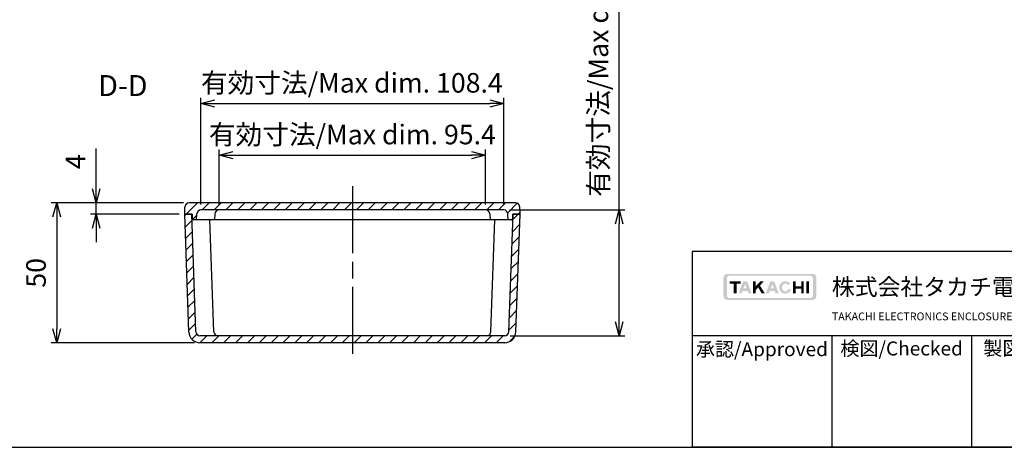
# Model space of a CAD drawing. Units: millimetres. Extents: x 0 to 1622, y 0 to 560.
# Drawn here: x 995 to 1348, y 0 to 153 of the extents above; entities that cross this region are included whole.
import ezdxf
from ezdxf.enums import TextEntityAlignment as Align

# ---------------------------------------------------------------- set-up
doc = ezdxf.new("R2010")
doc.units = ezdxf.units.MM
doc.header["$LTSCALE"] = 2
doc.linetypes.add('AM_ISO08W050', pattern=[18, 12, -1.5, 3, -1.5])
doc.linetypes.add('CENTER', pattern=[2, 1.25, -0.25, 0.25, -0.25])
for name, color, linetype, lineweight in [('AM_10', 7, 'AM_ISO08W050', 50), ('AM_5', 3, 'Continuous', 25), ('AM_7', 4, 'AM_ISO08W050', 25), ('AM_8', 1, 'Continuous', 25), ('ﾄｯﾌﾟｶﾊﾞｰ', 7, 'Continuous', 25), ('ﾎﾞﾃﾞｨｰ', 2, 'Continuous', 25)]:
    doc.layers.add(name, color=color, linetype=linetype, lineweight=lineweight)
doc.layers.add('RAHM2', color=1, linetype='Continuous')
doc.styles.add('ACISOTS', font='isocp.shx', dxfattribs={"height": 1, "bigfont": 'extfont.shx'})
doc.styles.get("Standard").update_dxf_attribs({"font": 'ISOCP.SHX', "bigfont": 'EXTFONT.SHX'})
doc.dimstyles.new('AM_ISO$0', dxfattribs={"dimtxt": 3.5, "dimasz": 2.5, "dimexe": 1, "dimexo": 1, "dimgap": 1.5, "dimtad": 1, "dimdsep": 46, "dimtxsty": 'STANDARD', "dimblk": 'OPEN30', "dimcen": 0, "dimclrd": 3, "dimclre": 3, "dimclrt": 2, "dimadec": 0, "dimazin": 2, "dimtp": 0.1, "dimtm": 0.1, "dimtfac": 0.71, "dimtmove": 0, "dimatfit": 3, "dimldrblk": 'OPEN30', "dimfxl": 1, "dimlwd": -1, "dimlwe": -1, "dimarcsym": 0})
pattern_1 = [(45, (0, 0), (-2.121320343559642, 2.121320343559642), [])]

# ---------------------------------------------------------------- blocks, each defined once
blk = doc.blocks.new('TK-A3')
blk.add_lwpolyline([(0, 0), (403, 0), (403, 280), (0, 280.0000000000001)], close=True)
blk = doc.blocks.new('A$C0FAF06CF')
at = {"layer": 'AM_8'}
h = blk.add_hatch(color=1, dxfattribs=at)
edge = h.paths.add_edge_path()
edge.add_line((-8.013599999999968, -2.41150000000041), (8.013600000000068, -2.411500000000414))
edge.add_arc((8.013600000000054, -1.773380000000512), 0.6381199999999012, 270, 360)
edge.add_line((8.651719999999955, -1.773380000000512), (8.651719999999967, 1.773379999999486))
edge.add_arc((8.013600000000025, 1.773379999999429), 0.638119999999958, 5.1039e-12, 90.00000000000126)
edge.add_line((8.013599999999997, 2.41149999999939), (-8.013599999999997, 2.411499999999387))
edge.add_arc((-8.013600000000025, 1.773379999999436), 0.638119999999951, 89.99999999999682, 179.9999999999955)
edge.add_line((-8.651719999999983, 1.773379999999486), (-8.651719999999983, -1.773380000000505))
edge.add_arc((-8.013600000000025, -1.773380000000457), 0.638119999999951, 180.0000000000043, 270.0000000000045)
edge = h.paths.add_edge_path(flags=16)
edge.add_line((-7.47193999999996, 2.092439999999486), (7.471940000000017, 2.092439999999479))
edge.add_arc((7.471940000000046, 1.550779999999479), 0.5416600000000003, 7.958078640513122e-13, 90.00000000000148, ccw=False)
edge.add_line((8.013600000000025, 1.550779999999486), (8.013600000000025, -1.550780000000505))
edge.add_arc((7.471940000000017, -1.550780000000502), 0.5416600000000074, 270, 359.99999999999966, ccw=False)
edge.add_line((7.471940000000017, -2.092440000000506), (-7.47193999999996, -2.092440000000513))
edge.add_arc((-7.47193999999996, -1.550780000000505), 0.5416600000000074, 180, 270, ccw=False)
edge.add_line((-8.013599999999968, -1.550780000000505), (-8.013599999999968, 1.550779999999486))
edge.add_arc((-7.47193999999996, 1.550779999999486), 0.5416600000000003, 90, 180, ccw=False)
for points in [[(-5.453699999999969, 0.5935999999994924), (-5.453699999999969, 1.038799999999492), (-7.531299999999987, 1.038799999999492), (-7.531299999999987, 0.5935999999994924), (-6.759619999999983, 0.5935999999994924), (-6.759619999999983, -1.224300000000516), (-6.225379999999972, -1.224300000000516), (-6.225379999999972, 0.5935999999994924)], [(-3.146079999999983, 1.038799999999492), (-3.146079999999983, -1.224300000000516), (-2.671199999999942, -1.224300000000516), (-2.671199999999942, -0.6184186206901412), (-2.193432261217481, -0.1027759420753025), (-1.520149446800417, -1.224300000000516), (-0.9571799999999939, -1.224300000000516), (-1.851807874889658, 0.2659306476478651), (-1.135707252964408, 1.038799999999492), (-1.788279380580377, 1.038799999999492), (-2.671199999999942, 0.085886028951558), (-2.671199999999942, 1.038799999999492)], [(4.304715008555604, 1.038799999999492), (4.304715008555604, -1.224300000000516), (4.775885008555576, -1.224300000000516), (4.775885008555576, -0.315350000000512), (5.829525008555606, -0.315350000000512), (5.829525008555606, -1.224300000000516), (6.300695008555578, -1.224300000000516), (6.300695008555578, 1.038799999999492), (5.829525008555606, 1.038799999999492), (5.829525008555606, 0.1298499999994878), (4.775885008555576, 0.1298499999994878), (4.775885008555576, 1.038799999999492)], [(7.280135008555589, -1.224300000000516), (7.280135008555589, 1.038799999999492), (6.805255008555604, 1.038799999999492), (6.805255008555604, -1.224300000000516)]]:
    blk.add_hatch(color=1, dxfattribs=at).paths.add_polyline_path(points)
h = blk.add_hatch(color=1, dxfattribs=at)
h.paths.add_polyline_path([(-5.264049114754044, -1.224300000000516), (-5.084217508196672, -0.734580000000511), (-4.161102491803262, -0.734580000000511), (-3.981270885245876, -1.224300000000516), (-3.420619999999971, -1.224300000000516), (-4.251659999999958, 1.038799999999492), (-4.993659999999977, 1.038799999999492), (-5.82469999999995, -1.224300000000516)])
h.paths.add_polyline_path([(-4.332759934426206, -0.2671200000005083), (-4.912560065573728, -0.2671200000005083), (-4.622659999999967, 0.5223399999994971)], flags=16)
h = blk.add_hatch(color=1, dxfattribs=at)
h.paths.add_polyline_path([(-0.1961891147540484, -1.224300000000516), (-0.0163575081966769, -0.734580000000511), (0.9067575081967476, -0.734580000000511), (1.086589114754119, -1.224300000000516), (1.64724000000001, -1.224300000000516), (0.8162000000000375, 1.038799999999492), (0.0742000000000189, 1.038799999999492), (-0.7568399999999543, -1.224300000000516)])
h.paths.add_polyline_path([(0.7351000655737892, -0.2671200000005083), (0.1552999344262673, -0.2671200000005083), (0.4452000000000283, 0.5223399999994971)], flags=16)
h = blk.add_hatch(color=1, dxfattribs=at)
edge = h.paths.add_edge_path()
edge.add_ellipse((2.878960000000006, -0.0927500000005264), major_axis=(0, 0.7271600000000495), ratio=0.8673469387754511, start_angle=308.5505407908052, end_angle=246.5820184016549)
edge.add_line((3.469375036740871, -0.3484654247793539), (3.94113500855559, -0.5527900000005097))
edge.add_arc((2.878960000000006, -0.0927500000005122), 1.157520000000026, 38.550540790803325, 336.58201840165333, ccw=False)
edge.add_line((3.784208621486186, 0.6286219454599618), (3.397792961318373, 0.3206961337928842))
blk = doc.blocks.new('TK-仕様書(和英併記)NEW')
for p, q in [((0, 35), (-193, 35)), ((-193, 35), (-193, 0)), ((-193, 19.99999999999993), (-37, 19.99999999999993)), ((-168.0000000000001, 19.99999999999993), (-168, 0)), ((-143.0000000000001, 19.99999999999993), (-143, 0)), ((0, 0), (-193, 0))]:
    blk.add_line(p, q)
at = {"xscale": 0.9599999999999999, "yscale": 0.9599999999999999, "zscale": 0.9599999999999999}
blk.add_blockref('A$C0FAF06CF', (-179.073778946163, 28.68781725888325), dxfattribs=at)
at = {"attachment_point": 4}
for s, insert, char_height, width in [('{\\fMS Gothic|b0|i0|c128|p49;株式会社タカチ電機工業}', (-167.9945135240808, 28.68781725888325), 3, 42.88159814155517), ('{\\fArial|b0|i0|c128|p34;TAKACHI ELECTRONICS ENCLOSURE Co., LTD.}', (-167.9945135240808, 23.41115279672572), 1.399999999999999, 44.44830780058135)]:
    blk.add_mtext(s, dxfattribs=dict(at, insert=insert, char_height=char_height, width=width))
for tag, height, p in [('品名', 3.5, (-106.1561493930892, 27.24999999999994)), ('TITLE', 2.5, (-106.1561493930892, 22.24999999999994)), ('型番', 3.5, (-106.1391682485609, 11.75))]:
    blk.add_attdef(tag, text='', height=height).set_placement(p, align=Align.MIDDLE_LEFT)
for tag, height, p in [('GEN-TITLE-SCA', 3, (-18.5, 14.79266317345349)), ('承認', 3.5, (-180.7195176573868, 7.729076668239944)), ('検図', 3.5, (-155.5000000000001, 7.72907666823994)), ('製図', 3.5, (-130.5000000000001, 7.72907666823994)), ('ページNO.', 3.5, (-23, 5.5)), ('総ページ数', 3.5, (-14, 5.5)), ('GEN-TITLE-DAT', 3, (-81.5, 3.5))]:
    blk.add_attdef(tag, text='', height=height).set_placement(p, align=Align.MIDDLE)
at = {"layer": 'RAHM2', "char_height": 2.5, "attachment_point": 2}
for s, insert, width in [('承認/Approved', (-180.5000000000001, 18.8010354072796), 22.21535073038012), ('検図/Checked', (-155.5, 18.92584712714763), 19.85268515870859), ('製図/Created', (-130.5, 18.95800561859732), 19.44564691649168)]:
    blk.add_mtext(s, dxfattribs=dict(at, insert=insert, width=width))
blk = doc.blocks.new('*S44')
at = {"layer": 'AM_10', "color": 7, "linetype": 'CENTER'}
for p, q in [((1032.418184682267, 268.651865983672), (1047.418184682267, 268.651865983672)), ((1196.418184682267, 268.651865983672), (1181.418184682267, 268.651865983672)), ((1040.381360996938, 261.151865983672), (1040.381360996938, 253.651865983672)), ((1188.455008367596, 261.151865983672), (1188.455008367596, 253.651865983672))]:
    blk.add_line(p, q, dxfattribs=at)
at = {"layer": 'AM_10', "color": 1, "linetype": 'CENTER'}
blk.add_line((1047.418184682267, 268.651865983672), (1181.418184682267, 268.651865983672), dxfattribs=at)
at = {"layer": 'AM_10', "color": 7, "linetype": 'Continuous', "extrusion": (0, 0, -1)}
blk.add_trace([(-1039.393967269438, 261.151865983672), (-1041.368754724438, 261.151865983672), (-1040.381360996938, 268.651865983672)], dxfattribs=at)
at = {"layer": 'AM_10', "color": 7, "linetype": 'Continuous'}
blk.add_trace([(1189.442402095096, 261.151865983672), (1187.467614640096, 261.151865983672), (1188.455008367596, 268.651865983672)], dxfattribs=at)
at = {"layer": 'AM_10', "color": 7, "char_height": 7.5, "attachment_point": 5, "style": 'ACISOTS'}
for s, insert in [('D', (1040.381360996938, 246.0475505112775)), ('D', (1188.455008367596, 246.0475505112775)), ('D-D', (1032.29851728518, 128.4287722063268))]:
    blk.add_mtext(s, dxfattribs=dict(at, insert=insert))
blk = doc.blocks.new('*S45')
at = {"layer": 'AM_10', "color": 7, "linetype": 'CENTER'}
for p, q in [((1032.418184682267, 268.651865983672), (1047.418184682267, 268.651865983672)), ((1196.418184682267, 268.651865983672), (1181.418184682267, 268.651865983672)), ((1040.381360996938, 261.151865983672), (1040.381360996938, 253.651865983672)), ((1188.455008367596, 261.151865983672), (1188.455008367596, 253.651865983672))]:
    blk.add_line(p, q, dxfattribs=at)
at = {"layer": 'AM_10', "color": 1, "linetype": 'CENTER'}
blk.add_line((1047.418184682267, 268.651865983672), (1181.418184682267, 268.651865983672), dxfattribs=at)
at = {"layer": 'AM_10', "color": 7, "linetype": 'Continuous', "extrusion": (0, 0, -1)}
blk.add_trace([(-1039.393967269438, 261.151865983672), (-1041.368754724438, 261.151865983672), (-1040.381360996938, 268.651865983672)], dxfattribs=at)
at = {"layer": 'AM_10', "color": 7, "linetype": 'Continuous'}
blk.add_trace([(1189.442402095096, 261.151865983672), (1187.467614640096, 261.151865983672), (1188.455008367596, 268.651865983672)], dxfattribs=at)
at = {"layer": 'AM_10', "color": 7, "char_height": 7.5, "attachment_point": 5, "style": 'ACISOTS'}
for s, insert in [('D', (1040.381360996938, 246.0475505112775)), ('D', (1188.455008367596, 246.0475505112775)), ('D-D', (1032.29851728518, 128.4287722063268))]:
    blk.add_mtext(s, dxfattribs=dict(at, insert=insert))
blk = doc.blocks.new('_Open30')
at = {"color": 0, "linetype": 'ByBlock', "lineweight": -2}
for p, q in [((-1, 0.26794919), (0, 0)), ((0, 0), (-1, -0.26794919)), ((0, 0), (-1, 0))]:
    blk.add_line(p, q, dxfattribs=at)
blk = doc.blocks.new('*D24')
at = {"layer": 'AM_5', "color": 3}
for p, q in [((1022.7465765571, 92.3999663462347), (1022.7465765571, 106.8999663462347)), ((1053.962050836653, 87.3999663462347), (1020.7465765571, 87.3999663462347)), ((1022.7465765571, 83.39996634623473), (1022.7465765571, 87.3999663462347)), ((1052.418184682267, 83.39996634623473), (1020.7465765571, 83.39996634623473)), ((1022.7465765571, 78.39996634623472), (1022.7465765571, 73.39996634623472))]:
    blk.add_line(p, q, dxfattribs=at)
at = {"layer": 'Defpoints', "color": 0}
for p in [(1022.7465765571, 87.3999663462347), (1055.962050836653, 87.3999663462347), (1054.418184682267, 83.39996634623473)]:
    blk.add_point(p, dxfattribs=at)
at = {"layer": 'AM_5', "color": 3, "xscale": 5, "yscale": 5, "zscale": 5}
for p, rotation in [((1022.7465765571, 87.3999663462347), 270), ((1022.7465765571, 83.39996634623473), 90)]:
    blk.add_blockref('_Open30', p, dxfattribs=dict(at, rotation=rotation))
at = {"layer": 'AM_5', "color": 2, "insert": (1016.2465765571, 102.1499663462349), "char_height": 7, "attachment_point": 5, "rotation": 90}
blk.add_mtext('4', dxfattribs=at)
blk = doc.blocks.new('*D25')
at = {"layer": 'AM_5', "color": 3}
for p, q in [((1053.962050836653, 87.3999663462347), (1006.616582052297, 87.3999663462347)), ((1008.616582052297, 82.3999663462347), (1008.616582052297, 42.39996634623405)), ((1057.887295178116, 37.39996634623404), (1006.616582052297, 37.39996634623405))]:
    blk.add_line(p, q, dxfattribs=at)
at = {"layer": 'Defpoints', "color": 0}
for p in [(1055.962050836653, 87.3999663462347), (1008.616582052297, 37.39996634623405), (1059.887295178116, 37.39996634623404)]:
    blk.add_point(p, dxfattribs=at)
at = {"layer": 'AM_5', "color": 3, "xscale": 5, "yscale": 5, "zscale": 5}
for p, rotation in [((1008.616582052297, 87.3999663462347), 90), ((1008.616582052297, 37.39996634623405), 270)]:
    blk.add_blockref('_Open30', p, dxfattribs=dict(at, rotation=rotation))
at = {"layer": 'AM_5', "color": 2, "insert": (1002.116582052297, 62.39996634623454), "char_height": 7, "attachment_point": 5, "rotation": 90}
blk.add_mtext('50', dxfattribs=at)
blk = doc.blocks.new('*D30')
at = {"layer": 'AM_5', "color": 3}
for p, q in [((1066.72505875983, 86.89996634623415), (1066.72505875983, 106.4724468736699)), ((1162.111310604704, 86.8999663462346), (1162.111310604704, 106.4724468736699)), ((1071.72505875983, 104.4724468736699), (1157.111310604704, 104.4724468736699))]:
    blk.add_line(p, q, dxfattribs=at)
at = {"layer": 'Defpoints', "color": 0}
for p in [(1162.111310604704, 104.4724468736699), (1066.72505875983, 84.89996634623414), (1162.111310604704, 84.89996634623459)]:
    blk.add_point(p, dxfattribs=at)
at = {"layer": 'AM_5', "color": 3, "xscale": 5, "yscale": 5, "zscale": 5, "rotation": 180}
blk.add_blockref('_Open30', (1066.72505875983, 104.4724468736699), dxfattribs=at)
at = {"layer": 'AM_5', "color": 3, "xscale": 5, "yscale": 5, "zscale": 5}
blk.add_blockref('_Open30', (1162.111310604704, 104.4724468736699), dxfattribs=at)
at = {"layer": 'AM_5', "color": 2, "insert": (1114.418184682267, 110.9724468736699), "char_height": 7, "attachment_point": 5}
blk.add_mtext('有効寸法/Max dim. 95.4', dxfattribs=at)
blk = doc.blocks.new('*D31')
at = {"layer": 'AM_5', "color": 3}
for p, q in [((1060.224716417626, 86.89996634623412), (1060.224716417626, 124.9687171914788)), ((1168.611652946908, 86.8999663462346), (1168.611652946908, 124.9687171914788)), ((1065.224716417626, 122.9687171914788), (1163.611652946908, 122.9687171914788))]:
    blk.add_line(p, q, dxfattribs=at)
at = {"layer": 'Defpoints', "color": 0}
for p in [(1168.611652946908, 122.9687171914788), (1060.224716417626, 84.89996634623412), (1168.611652946908, 84.8999663462346)]:
    blk.add_point(p, dxfattribs=at)
at = {"layer": 'AM_5', "color": 3, "xscale": 5, "yscale": 5, "zscale": 5, "rotation": 180}
blk.add_blockref('_Open30', (1060.224716417626, 122.9687171914788), dxfattribs=at)
at = {"layer": 'AM_5', "color": 3, "xscale": 5, "yscale": 5, "zscale": 5}
blk.add_blockref('_Open30', (1168.611652946908, 122.9687171914788), dxfattribs=at)
at = {"layer": 'AM_5', "color": 2, "insert": (1114.22843229466, 129.4687171914788), "char_height": 7, "attachment_point": 5}
blk.add_mtext('有効寸法/Max dim. 108.4', dxfattribs=at)
blk = doc.blocks.new('*D34')
at = {"layer": 'AM_5', "color": 3}
for p, q in [((1209.88103045408, 84.89996634623459), (1209.88103045408, 184.0399158398957)), ((1170.611652946908, 84.8999663462346), (1211.88103045408, 84.89996634623459)), ((1209.88103045408, 44.8999663462347), (1209.88103045408, 79.89996634623459)), ((1170.949074186418, 39.89996634623472), (1211.88103045408, 39.89996634623471))]:
    blk.add_line(p, q, dxfattribs=at)
at = {"layer": 'Defpoints', "color": 0}
for p in [(1168.611652946908, 84.8999663462346), (1209.88103045408, 84.89996634623459), (1168.949074186418, 39.89996634623472)]:
    blk.add_point(p, dxfattribs=at)
at = {"layer": 'AM_5', "color": 3, "xscale": 5, "yscale": 5, "zscale": 5}
for p, rotation in [((1209.88103045408, 84.89996634623459), 90), ((1209.88103045408, 39.89996634623471), 270)]:
    blk.add_blockref('_Open30', p, dxfattribs=dict(at, rotation=rotation))
at = {"layer": 'AM_5', "color": 2, "insert": (1203.38103045408, 136.9699410930653), "char_height": 7, "attachment_point": 5, "rotation": 90}
blk.add_mtext('有効寸法/Max dim. 45', dxfattribs=at)

msp = doc.modelspace()

# ---------------------------------------------------------------- hatches: boundary and pattern name
at = {"layer": 'AM_8'}
h = msp.add_hatch(dxfattribs=at)
h.set_pattern_fill('_U', color=256, scale=3, angle=45, style=0, pattern_type=0)
h.set_pattern_definition(pattern_1)
edge = h.paths.add_edge_path()
edge.add_line((1054.462279293918, 85.92614495589069), (1054.418184682267, 83.39996634623473))
edge.add_line((1054.418184682267, 83.39996634623473), (1057.117842340063, 83.39996634623483))
edge.add_line((1057.117842340063, 83.39996634623483), (1057.117842340063, 81.69996634623477))
edge.add_arc((1057.417842340062, 81.69996634623465), 0.2999999999998408, 179.9999999999728, 269.9999999999783)
edge.add_line((1057.417842340062, 81.39996634623479), (1058.617842340063, 81.39996634623472))
edge.add_line((1058.617842340063, 81.39996634623472), (1058.726772115494, 83.47847028059905))
edge.add_arc((1060.224716417626, 83.3999663462345), 1.500000000000087, 89.99999999999568, 176.9999999999951, ccw=False)
edge.add_line((1060.224716417626, 84.8999663462346), (1168.611652946908, 84.8999663462346))
edge.add_arc((1168.611652946908, 83.39996634623462), 1.499999999999985, 3.000000000005116, 90, ccw=False)
edge.add_line((1170.10959724904, 83.47847028059915), (1170.218527024471, 81.39996634623472))
edge.add_line((1170.218527024471, 81.39996634623472), (1171.418527024471, 81.39996634623472))
edge.add_arc((1171.418527024471, 81.69996634623473), 0.3000000000000114, 270, 360.0000000000108)
edge.add_line((1171.718527024471, 81.69996634623477), (1171.718527024471, 83.39996634623483))
edge.add_line((1171.718527024471, 83.39996634623483), (1171.91666082152, 83.39996634623473))
edge.add_line((1171.91666082152, 83.39996634623473), (1174.418184682267, 83.39996634623473))
edge.add_line((1174.418184682267, 83.39996634623473), (1174.374090070615, 85.92614495589069))
edge.add_arc((1172.874318527881, 85.8999663462348), 1.499999999999791, 0.9999999999981142, 90)
edge.add_line((1172.874318527881, 87.3999663462347), (1055.962050836653, 87.3999663462347))
edge.add_arc((1055.962050836653, 85.8999663462347), 1.500000000000014, 90, 178.9999999999977)
h = msp.add_hatch(dxfattribs=at)
h.set_pattern_fill('_U', color=256, scale=3, angle=45, style=0, pattern_type=0)
h.set_pattern_definition(pattern_1)
edge = h.paths.add_edge_path()
edge.add_line((1172.946637494495, 41.26036835942492), (1174.418184682267, 83.39996634623473))
edge.add_line((1174.418184682267, 83.39996634623473), (1171.91666082152, 83.39996634623473))
edge.add_line((1171.91666082152, 83.39996634623473), (1170.448160426946, 41.34761710118087))
edge.add_arc((1168.949074186418, 41.3999663462346), 1.499999999999996, 270.00000000000864, 358.0000000000007, ccw=False)
edge.add_line((1168.949074186418, 39.89996634623472), (1059.887295178116, 39.89996634623403))
edge.add_arc((1059.887295178116, 41.39996634623438), 1.500000000000348, 181.9999999999837, 269.999999999987, ccw=False)
edge.add_line((1058.388208937587, 41.34761710118104), (1056.919708543014, 83.39996634623473))
edge.add_line((1056.919708543014, 83.39996634623473), (1054.418184682267, 83.39996634623473))
edge.add_line((1054.418184682267, 83.39996634623473), (1055.889731870039, 41.26036835942469))
edge.add_arc((1059.887295178116, 41.39996634623429), 4.000000000000281, 181.9999999999942, 269.9999999999935)
edge.add_line((1059.887295178116, 37.39996634623404), (1168.949074186418, 37.39996634623472))
edge.add_arc((1168.949074186418, 41.39996634623474), 4.000000000000028, 269.9999999999968, 358.0000000000024)

# ---------------------------------------------------------------- linework, layer by layer
at = {"layer": 'AM_7'}
msp.add_line((1114.418184682267, 93.39996634623473), (1114.418184682267, 31.39996634623438), dxfattribs=at)
at = {"layer": 'ﾄｯﾌﾟｶﾊﾞｰ'}
for p, q in [((1054.418184682267, 83.39996634623473), (1054.462279293919, 85.92614495589069)), ((1172.874318527881, 87.3999663462347), (1055.962050836653, 87.3999663462347)), ((1168.611652946908, 84.8999663462346), (1060.224716417626, 84.89996634623412)), ((1174.418184682267, 83.39996634623473), (1174.374090070615, 85.92614495589069)), ((1057.117842340063, 83.39996634623483), (1054.418184682267, 83.39996634623473)), ((1057.117842340063, 83.39996634623483), (1057.117842340063, 81.69996634623477)), ((1171.418527024471, 81.39996634623472), (1057.417842340062, 81.39996634623422)), ((1058.617842340063, 81.39996634623472), (1058.726772115494, 83.47847028059905)), ((1065.227114457698, 83.47847028059893), (1065.118184682267, 81.39996634623472)), ((1163.609254906836, 83.47847028059893), (1163.718184682267, 81.39996634623472)), ((1170.218527024471, 81.39996634623472), (1170.10959724904, 83.47847028059905)), ((1171.718527024471, 83.39996634623483), (1171.718527024471, 81.69996634623477)), ((1171.718527024471, 83.39996634623483), (1174.418184682267, 83.39996634623473))]:
    msp.add_line(p, q, dxfattribs=at)
for centre, radius, start, end in [((1055.962050836653, 85.89996634623473), 1.5, 90, 178.9999999999982), ((1060.224716417626, 83.3999663462346), 1.5, 90, 176.9999999999944), ((1066.72505875983, 83.3999663462346), 1.5, 90, 177.0000000000009), ((1162.111310604704, 83.3999663462346), 1.5, 2.999999999999077, 90), ((1168.611652946908, 83.3999663462346), 1.5, 3.0000000000056, 90), ((1172.874318527881, 85.89996634623473), 1.5, 1.000000000001775, 90), ((1057.417842340062, 81.69996634623477), 0.3, 180, 270), ((1171.418527024471, 81.69996634623477), 0.3, 270, 0)]:
    msp.add_arc(centre, radius, start, end, dxfattribs=at)
at = {"layer": 'ﾎﾞﾃﾞｨｰ'}
for p, q in [((1054.418184682267, 83.39996634623473), (1054.418184682267, 83.39996634623473)), ((1054.418184682267, 83.39996634623473), (1056.919708543014, 83.39996634623473)), ((1055.889731870039, 41.26036835942469), (1054.418184682267, 83.39996634623473)), ((1058.388208937587, 41.34761710118087), (1056.919708543014, 83.39996634623473)), ((1064.816843537856, 41.34761710118087), (1063.418184682267, 81.39996634623472)), ((1164.019525826677, 41.34761710118087), (1165.418184682267, 81.39996634623472)), ((1170.448160426946, 41.34761710118087), (1171.91666082152, 83.39996634623473)), ((1174.418184682267, 83.39996634623473), (1171.91666082152, 83.39996634623473)), ((1172.946637494495, 41.26036835942469), (1174.418184682267, 83.39996634623473)), ((1174.418184682267, 83.39996634623473), (1174.418184682267, 83.39996634623473)), ((1168.949074186418, 39.89996634623472), (1059.887295178116, 39.89996634623404)), ((1168.949074186418, 37.39996634623472), (1059.887295178116, 37.39996634623404))]:
    msp.add_line(p, q, dxfattribs=at)
for centre, radius, start, end in [((1059.887295178116, 41.39996634623472), 4, 181.9999999999971, 270), ((1059.887295178116, 41.39996634623472), 1.5, 181.9999999999971, 270), ((1066.315929778385, 41.3999663462346), 1.5, 181.9999999999971, 270), ((1162.520439586149, 41.3999663462346), 1.5, 270, 358.0000000000029), ((1168.949074186418, 41.39996634623472), 1.5, 270, 358.0000000000029), ((1168.949074186418, 41.39996634623472), 4, 270, 358.0000000000029)]:
    msp.add_arc(centre, radius, start, end, dxfattribs=at)

# ---------------------------------------------------------------- block references
at = {"lineweight": 0, "xscale": 2, "yscale": 2, "zscale": 2}
for name, p in [('TK-A3', (816, 0)), ('TK-仕様書(和英併記)NEW', (1622, 0))]:
    msp.add_blockref(name, p, dxfattribs=at)
at = {"layer": 'AM_10'}
for name in ['*S44', '*S45']:
    msp.add_blockref(name, (0, 0), dxfattribs=at)

# ---------------------------------------------------------------- dimensions: what is measured, and where the dimension line sits
at = {"layer": 'AM_5'}
for base, p1, p2, angle, override, picture, middle in [((1209.88103045408, 84.89996634623459), (1168.949074186418, 39.89996634623472), (1168.611652946908, 84.8999663462346), 90.00000000000036, {"dimscale": 2}, '*D34', (1209.88103045408, 136.9699410930653)), ((1168.611652946908, 122.9687171914788), (1060.224716417626, 84.89996634623412), (1168.611652946908, 84.8999663462346), 2.544e-13, {"dimscale": 2, "dimdec": 1}, '*D31', (1114.22843229466, 122.9687171914788)), ((1162.111310604704, 104.4724468736699), (1066.72505875983, 84.89996634623414), (1162.111310604704, 84.89996634623459), 2.544e-13, {"dimscale": 2, "dimdec": 1, "dimpost": ''}, '*D30', (1114.418184682267, 104.4724468736699))]:
    dim = msp.add_linear_dim(base=base, p1=p1, p2=p2, angle=angle, text='有効寸法/Max dim. <>', dimstyle='AM_ISO$0', override=override, dxfattribs=at)
    dim.commit()
    dim.dimension.update_dxf_attribs({"geometry": picture, "text_midpoint": middle, "dimtype": 160})
for base, p1, p2, angle, picture, middle in [((1022.7465765571, 87.3999663462347), (1054.418184682267, 83.39996634623473), (1055.962050836653, 87.3999663462347), 90.00000000000244, '*D24', (1016.2465765571, 102.1499663462349)), ((1008.616582052297, 37.39996634623405), (1055.962050836653, 87.3999663462347), (1059.887295178116, 37.39996634623404), 90, '*D25', (1002.116582052297, 62.39996634623454))]:
    dim = msp.add_linear_dim(base=base, p1=p1, p2=p2, angle=angle, dimstyle='AM_ISO$0', override={"dimscale": 2}, dxfattribs=at)
    dim.commit()
    dim.dimension.update_dxf_attribs({"geometry": picture, "text_midpoint": middle})

doc.saveas('drawing.dxf')
